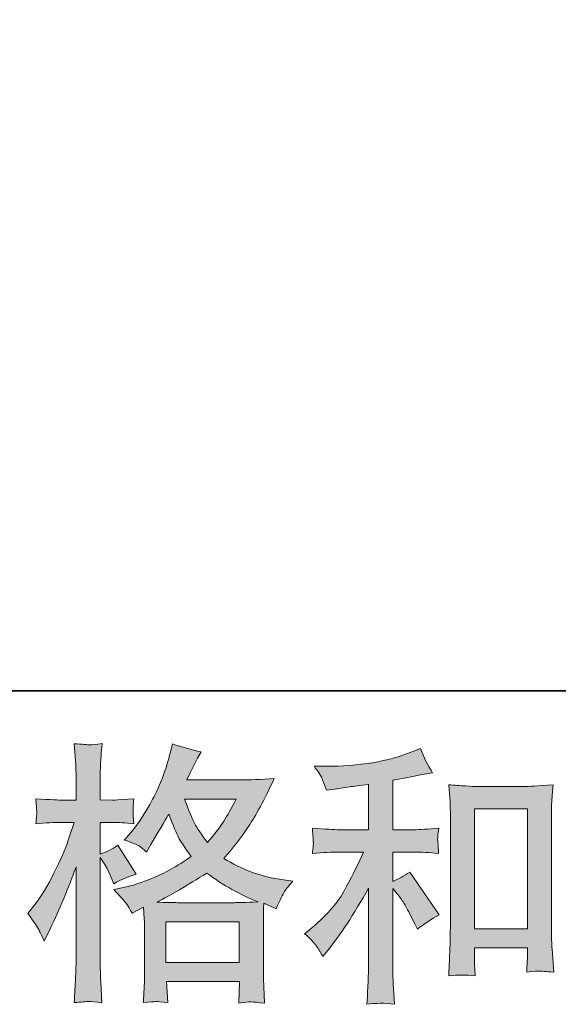
# Model space of a CAD drawing. Units: inches. Extents: x -809 to 1394, y -1366 to 282.
# Drawn here: x -55 to 54, y -1365 to -1165 of the extents above; entities that cross this region are included whole.
import ezdxf

# ---------------------------------------------------------------- set-up
doc = ezdxf.new("R2010")
doc.units = ezdxf.units.IN
doc.header["$MEASUREMENT"] = 0
doc.layers.add('图层 1', color=7, linetype='Continuous')

msp = doc.modelspace()

# ---------------------------------------------------------------- hatches: boundary and pattern name
at = {"layer": '图层 1'}
h = msp.add_hatch(color=7, dxfattribs=at)
h.dxf.hatch_style = 2
h.paths.add_polyline_path([(-25.73, -1348.41), (-10.82, -1348.41), (-10.82, -1356.66), (-25.73, -1356.66)])
edge = h.paths.add_edge_path()
edge.add_spline(control_points=[(-51.44, -1350.13), (-51.11, -1350.72), (-50.76, -1351.48), (-50.39, -1352.35), (-50.39, -1352.35), (-49.18, -1349.83), (-49.18, -1349.83), (-47.25, -1345.78), (-45.5, -1341.59), (-43.93, -1337.28), (-43.93, -1337.28), (-43.93, -1355.91), (-43.93, -1355.91), (-43.93, -1357.33), (-43.97, -1358.69), (-44.04, -1359.97), (-44.11, -1361.25), (-44.21, -1362.85), (-44.31, -1364.8), (-42.81, -1364.69), (-41.81, -1364.62), (-41.33, -1364.59), (-40.85, -1364.57), (-39.98, -1364.67), (-38.7, -1364.85), (-38.7, -1364.85), (-38.92, -1360.63), (-38.92, -1360.63), (-38.99, -1359.35), (-39.03, -1357.8), (-39.03, -1355.97), (-39.03, -1355.97), (-39.03, -1335.36), (-39.03, -1335.36), (-39.03, -1335.36), (-38.21, -1336.57), (-38.21, -1336.57), (-37.92, -1337.04), (-37.66, -1337.48), (-37.45, -1337.88), (-37.45, -1337.88), (-36.78, -1339.41), (-36.78, -1339.41), (-36.78, -1339.41), (-36.23, -1340.68), (-36.23, -1340.68), (-34.84, -1339.87), (-33.35, -1339.23), (-31.74, -1338.76), (-31.74, -1338.76), (-35.47, -1332.89), (-35.47, -1332.89), (-36.6, -1333.66), (-37.79, -1334.25), (-39.03, -1334.65), (-39.03, -1334.65), (-39.03, -1328.24), (-39.03, -1328.24), (-39.03, -1328.24), (-36.61, -1328.24), (-36.61, -1328.24), (-35.38, -1328.24), (-33.9, -1328.33), (-32.18, -1328.51), (-32.18, -1328.51), (-32.34, -1326.97), (-32.34, -1326.97), (-32.37, -1326.97), (-32.37, -1326.67), (-32.34, -1326.05), (-32.34, -1326.05), (-32.34, -1325.07), (-32.34, -1325.07), (-32.34, -1324.72), (-32.29, -1324.18), (-32.18, -1323.44), (-32.18, -1323.44), (-34.64, -1323.6), (-34.64, -1323.6), (-35.89, -1323.71), (-36.53, -1323.74), (-36.56, -1323.71), (-36.56, -1323.71), (-39.03, -1323.65), (-39.03, -1323.65), (-39.03, -1323.65), (-39.03, -1320.42), (-39.03, -1320.42), (-39.03, -1318.71), (-39.01, -1317.38), (-38.97, -1316.48), (-38.93, -1315.56), (-38.83, -1314.13), (-38.64, -1312.2), (-39.85, -1312.42), (-40.69, -1312.51), (-41.13, -1312.49), (-41.58, -1312.47), (-42.65, -1312.4), (-44.31, -1312.26), (-44.31, -1312.26), (-43.98, -1316.58), (-43.98, -1316.58), (-43.95, -1316.99), (-43.93, -1318.17), (-43.93, -1320.14), (-43.93, -1320.14), (-43.93, -1323.71), (-43.93, -1323.71), (-43.93, -1323.71), (-46.5, -1323.71), (-46.5, -1323.71), (-47.23, -1323.71), (-49.1, -1323.62), (-52.09, -1323.44), (-51.98, -1324.8), (-51.93, -1325.63), (-51.91, -1325.92), (-51.89, -1326.19), (-51.89, -1326.54), (-51.93, -1326.92), (-51.96, -1327.31), (-52.01, -1327.84), (-52.09, -1328.51), (-50.23, -1328.33), (-48.37, -1328.24), (-46.5, -1328.24), (-46.5, -1328.24), (-44.31, -1328.24), (-44.31, -1328.24), (-44.31, -1328.24), (-45.51, -1331.85), (-45.51, -1331.85), (-46.11, -1333.68), (-47.07, -1335.9), (-48.42, -1338.56), (-49.77, -1341.21), (-50.98, -1343.22), (-52.03, -1344.56), (-52.03, -1344.56), (-53.68, -1346.7), (-53.68, -1346.7), (-52.5, -1348.39), (-51.76, -1349.53), (-51.44, -1350.13)], knot_values=[0, 0, 0, 0, 1, 1, 1, 2, 2, 2, 3, 3, 3, 4, 4, 4, 5, 5, 5, 6, 6, 6, 7, 7, 7, 8, 8, 8, 9, 9, 9, 10, 10, 10, 11, 11, 11, 12, 12, 12, 13, 13, 13, 14, 14, 14, 15, 15, 15, 16, 16, 16, 17, 17, 17, 18, 18, 18, 19, 19, 19, 20, 20, 20, 21, 21, 21, 22, 22, 22, 23, 23, 23, 24, 24, 24, 25, 25, 25, 26, 26, 26, 27, 27, 27, 28, 28, 28, 29, 29, 29, 30, 30, 30, 31, 31, 31, 32, 32, 32, 33, 33, 33, 34, 34, 34, 35, 35, 35, 36, 36, 36, 37, 37, 37, 38, 38, 38, 39, 39, 39, 40, 40, 40, 41, 41, 41, 42, 42, 42, 43, 43, 43, 44, 44, 44, 45, 45, 45, 46, 46, 46, 47, 47, 47, 48, 48, 48, 48], degree=3, periodic=0)
edge = h.paths.add_edge_path()
edge.add_spline(control_points=[(-33.7, -1344.77), (-33.39, -1345.25), (-33, -1345.87), (-32.56, -1346.63), (-32.56, -1346.63), (-30.21, -1345.43), (-30.21, -1345.43), (-30.21, -1345.43), (-30.09, -1347.84), (-30.09, -1347.84), (-30.06, -1348.61), (-30.04, -1349.34), (-30.04, -1350.03), (-30.04, -1350.03), (-30.04, -1358.46), (-30.04, -1358.46), (-30.04, -1359.77), (-30.06, -1360.81), (-30.09, -1361.57), (-30.13, -1362.35), (-30.21, -1363.42), (-30.31, -1364.81), (-28.93, -1364.7), (-28.07, -1364.63), (-27.76, -1364.62), (-27.45, -1364.59), (-26.65, -1364.67), (-25.33, -1364.81), (-25.33, -1364.81), (-25.55, -1360.54), (-25.55, -1360.54), (-25.55, -1360.54), (-10.76, -1360.54), (-10.76, -1360.54), (-10.76, -1360.54), (-10.88, -1364.93), (-10.88, -1364.93), (-9.75, -1364.74), (-8.92, -1364.65), (-8.39, -1364.67), (-7.88, -1364.69), (-6.97, -1364.78), (-5.66, -1364.93), (-5.66, -1364.93), (-5.82, -1361.63), (-5.82, -1361.63), (-5.89, -1360.17), (-5.92, -1359.11), (-5.92, -1358.46), (-5.92, -1358.46), (-5.92, -1350.36), (-5.92, -1350.36), (-5.92, -1348.75), (-5.92, -1347.77), (-5.92, -1347.4), (-5.92, -1347.04), (-5.89, -1346.12), (-5.82, -1344.66), (-5.82, -1344.66), (-3.3, -1345.76), (-3.3, -1345.76), (-2.53, -1343.96), (-1.97, -1342.82), (-1.63, -1342.28), (-1.29, -1341.75), (-0.72, -1341.06), (0.05, -1340.18), (0.05, -1340.18), (-1.81, -1339.91), (-1.81, -1339.91), (-6.38, -1339.26), (-10.44, -1337.79), (-13.94, -1335.53), (-12.12, -1333.48), (-10.45, -1331.34), (-8.96, -1329.09), (-7.44, -1326.87), (-5.71, -1323.6), (-3.73, -1319.34), (-6.36, -1319.52), (-8.73, -1319.62), (-10.82, -1319.62), (-10.82, -1319.62), (-21.47, -1319.62), (-21.47, -1319.62), (-21.47, -1319.62), (-20.76, -1318.19), (-20.76, -1318.19), (-20.76, -1318.19), (-20, -1316.71), (-20, -1316.71), (-20, -1316.71), (-19.28, -1315.23), (-19.28, -1315.23), (-19.28, -1315.23), (-18.57, -1313.91), (-18.57, -1313.91), (-20.54, -1313.48), (-22.48, -1312.94), (-24.38, -1312.32), (-24.38, -1312.32), (-24.78, -1313.97), (-24.78, -1313.97), (-25.62, -1317.44), (-26.83, -1320.63), (-28.39, -1323.55), (-29.97, -1326.46), (-31.39, -1328.65), (-32.67, -1330.12), (-32.67, -1330.12), (-34.15, -1331.82), (-34.15, -1331.82), (-32.58, -1332.34), (-31.57, -1332.73), (-31.14, -1333.02), (-30.7, -1333.32), (-30.21, -1333.72), (-29.66, -1334.27), (-29.66, -1334.27), (-28.73, -1332.7), (-28.73, -1332.7), (-26.65, -1329.15), (-25.43, -1327.1), (-25.11, -1326.56), (-24.18, -1328.96), (-23.53, -1330.54), (-23.15, -1331.27), (-22.77, -1332), (-21.91, -1333.3), (-20.6, -1335.14), (-23.45, -1337.15), (-26.05, -1338.61), (-28.39, -1339.54), (-30.73, -1340.48), (-32.37, -1341.05), (-33.34, -1341.23), (-33.34, -1341.23), (-36.29, -1341.88), (-36.29, -1341.88), (-34.86, -1343.35), (-34.01, -1344.3), (-33.7, -1344.77)], knot_values=[0, 0, 0, 0, 1, 1, 1, 2, 2, 2, 3, 3, 3, 4, 4, 4, 5, 5, 5, 6, 6, 6, 7, 7, 7, 8, 8, 8, 9, 9, 9, 10, 10, 10, 11, 11, 11, 12, 12, 12, 13, 13, 13, 14, 14, 14, 15, 15, 15, 16, 16, 16, 17, 17, 17, 18, 18, 18, 19, 19, 19, 20, 20, 20, 21, 21, 21, 22, 22, 22, 23, 23, 23, 24, 24, 24, 25, 25, 25, 26, 26, 26, 27, 27, 27, 28, 28, 28, 29, 29, 29, 30, 30, 30, 31, 31, 31, 32, 32, 32, 33, 33, 33, 34, 34, 34, 35, 35, 35, 36, 36, 36, 37, 37, 37, 38, 38, 38, 39, 39, 39, 40, 40, 40, 41, 41, 41, 42, 42, 42, 43, 43, 43, 44, 44, 44, 45, 45, 45, 46, 46, 46, 47, 47, 47, 47], degree=3, periodic=0)
edge = h.paths.add_edge_path()
edge.add_spline(control_points=[(-17.41, -1338.51), (-14.09, -1340.99), (-10.6, -1342.95), (-6.95, -1344.37), (-9.59, -1344.48), (-11.21, -1344.53), (-11.83, -1344.53), (-11.83, -1344.53), (-23.34, -1344.53), (-23.34, -1344.53), (-23.7, -1344.53), (-24.28, -1344.51), (-25.07, -1344.49), (-25.85, -1344.48), (-26.68, -1344.46), (-27.56, -1344.42), (-24.75, -1343.04), (-21.36, -1341.06), (-17.41, -1338.51)], knot_values=[0, 0, 0, 0, 1, 1, 1, 2, 2, 2, 3, 3, 3, 4, 4, 4, 5, 5, 5, 6, 6, 6, 6], degree=3, periodic=0)
edge = h.paths.add_edge_path()
edge.add_spline(control_points=[(-11.45, -1323.49), (-12.4, -1325.35), (-13.23, -1326.85), (-13.94, -1327.98), (-14.66, -1329.11), (-15.76, -1330.56), (-17.25, -1332.31), (-18.49, -1330.7), (-19.37, -1329.4), (-19.88, -1328.42), (-20.39, -1327.43), (-21.07, -1325.79), (-21.91, -1323.49), (-21.91, -1323.49), (-11.45, -1323.49), (-11.45, -1323.49)], knot_values=[0, 0, 0, 0, 1, 1, 1, 2, 2, 2, 3, 3, 3, 4, 4, 4, 5, 5, 5, 5], degree=3, periodic=0)
h = msp.add_hatch(color=7, dxfattribs=at)
h.dxf.hatch_style = 2
edge = h.paths.add_edge_path()
edge.add_spline(control_points=[(4.85, -1353.33), (5.29, -1353.98), (5.73, -1354.69), (6.16, -1355.45), (6.16, -1355.45), (7.1, -1354.31), (7.1, -1354.31), (9.62, -1351.19), (12.39, -1346.96), (15.43, -1341.59), (15.43, -1341.59), (15.43, -1355.68), (15.43, -1355.68), (15.43, -1357.73), (15.4, -1359.28), (15.34, -1360.36), (15.28, -1361.43), (15.22, -1363.04), (15.1, -1365.16), (16.83, -1364.9), (18.72, -1364.88), (20.71, -1365.11), (20.71, -1365.11), (20.44, -1361), (20.44, -1361), (20.37, -1360.19), (20.32, -1358.48), (20.32, -1355.85), (20.32, -1355.85), (20.32, -1341.65), (20.32, -1341.65), (20.32, -1341.65), (21.54, -1343.13), (21.54, -1343.13), (22.09, -1343.82), (22.52, -1344.46), (22.84, -1345.05), (23.17, -1345.63), (23.82, -1346.86), (24.77, -1348.72), (24.77, -1348.72), (25.36, -1349.92), (25.36, -1349.92), (26.65, -1348.85), (28.11, -1347.89), (29.75, -1347.02), (29.75, -1347.02), (23.78, -1338.36), (23.78, -1338.36), (22.61, -1339.13), (21.47, -1339.75), (20.32, -1340.22), (20.32, -1340.22), (20.32, -1334.25), (20.32, -1334.25), (20.32, -1334.25), (24.71, -1334.25), (24.71, -1334.25), (26.1, -1334.25), (27.74, -1334.36), (29.64, -1334.58), (29.64, -1334.58), (29.53, -1332.89), (29.53, -1332.89), (29.53, -1332.89), (29.47, -1332.06), (29.47, -1332.06), (29.44, -1331.84), (29.44, -1331.52), (29.47, -1331.11), (29.52, -1330.7), (29.58, -1330.12), (29.7, -1329.39), (27.5, -1329.61), (25.82, -1329.72), (24.66, -1329.72), (24.66, -1329.72), (20.32, -1329.72), (20.32, -1329.72), (20.32, -1329.72), (20.32, -1319.69), (20.32, -1319.69), (20.32, -1319.69), (23.39, -1319.14), (23.39, -1319.14), (23.39, -1319.14), (26.3, -1318.53), (26.3, -1318.53), (26.3, -1318.53), (28.39, -1318.15), (28.39, -1318.15), (27.43, -1316.66), (26.63, -1315.01), (25.97, -1313.22), (25.97, -1313.22), (24.22, -1313.93), (24.22, -1313.93), (19.47, -1315.87), (13.61, -1316.84), (6.61, -1316.84), (6.61, -1316.84), (4.36, -1316.84), (4.36, -1316.84), (5.27, -1318), (5.85, -1318.92), (6.11, -1319.6), (6.38, -1320.27), (6.62, -1320.98), (6.88, -1321.72), (6.88, -1321.72), (8.09, -1321.55), (8.09, -1321.55), (8.09, -1321.55), (11.59, -1321.01), (11.59, -1321.01), (12.43, -1320.9), (13.71, -1320.73), (15.43, -1320.5), (15.43, -1320.5), (15.43, -1329.72), (15.43, -1329.72), (15.43, -1329.72), (9.45, -1329.72), (9.45, -1329.72), (8.46, -1329.72), (6.67, -1329.61), (4.03, -1329.39), (4.15, -1331.09), (4.2, -1332.06), (4.22, -1332.26), (4.23, -1332.46), (4.23, -1332.75), (4.2, -1333.09), (4.17, -1333.44), (4.1, -1333.94), (4.03, -1334.58), (6.26, -1334.36), (8.06, -1334.25), (9.45, -1334.25), (9.45, -1334.25), (14.39, -1334.25), (14.39, -1334.25), (13.11, -1337.1), (11.78, -1339.77), (10.4, -1342.24), (9.04, -1344.74), (6.7, -1347.35), (3.37, -1350.08), (3.37, -1350.08), (2.45, -1350.85), (2.45, -1350.85), (3.61, -1351.84), (4.41, -1352.66), (4.85, -1353.33)], knot_values=[0, 0, 0, 0, 1, 1, 1, 2, 2, 2, 3, 3, 3, 4, 4, 4, 5, 5, 5, 6, 6, 6, 7, 7, 7, 8, 8, 8, 9, 9, 9, 10, 10, 10, 11, 11, 11, 12, 12, 12, 13, 13, 13, 14, 14, 14, 15, 15, 15, 16, 16, 16, 17, 17, 17, 18, 18, 18, 19, 19, 19, 20, 20, 20, 21, 21, 21, 22, 22, 22, 23, 23, 23, 24, 24, 24, 25, 25, 25, 26, 26, 26, 27, 27, 27, 28, 28, 28, 29, 29, 29, 30, 30, 30, 31, 31, 31, 32, 32, 32, 33, 33, 33, 34, 34, 34, 35, 35, 35, 36, 36, 36, 37, 37, 37, 38, 38, 38, 39, 39, 39, 40, 40, 40, 41, 41, 41, 42, 42, 42, 43, 43, 43, 44, 44, 44, 45, 45, 45, 46, 46, 46, 47, 47, 47, 48, 48, 48, 49, 49, 49, 50, 50, 50, 51, 51, 51, 51], degree=3, periodic=0)
edge = h.paths.add_edge_path()
edge.add_spline(control_points=[(31.69, -1320.61), (31.69, -1320.61), (31.91, -1323.25), (31.91, -1323.25), (31.98, -1324.11), (32.02, -1325), (32.02, -1325.95), (32.02, -1325.95), (32.02, -1349.56), (32.02, -1349.56), (32.02, -1351.39), (31.98, -1352.9), (31.92, -1354.09), (31.87, -1355.27), (31.79, -1357.05), (31.69, -1359.38), (33.51, -1359.17), (35.31, -1359.17), (37.08, -1359.38), (36.97, -1358.15), (36.92, -1357.17), (36.92, -1356.48), (36.92, -1356.48), (36.92, -1353.69), (36.92, -1353.69), (36.92, -1353.69), (47.66, -1353.69), (47.66, -1353.69), (47.66, -1353.69), (47.66, -1355.54), (47.66, -1355.54), (47.66, -1355.77), (47.64, -1356.16), (47.61, -1356.7), (47.56, -1357.25), (47.54, -1357.89), (47.54, -1358.61), (48.98, -1358.48), (49.85, -1358.4), (50.13, -1358.42), (50.42, -1358.43), (51.37, -1358.51), (52.99, -1358.61), (52.99, -1358.61), (52.67, -1353.91), (52.67, -1353.91), (52.59, -1352.99), (52.55, -1351.39), (52.55, -1349.1), (52.55, -1349.1), (52.55, -1325.74), (52.55, -1325.74), (52.55, -1325.03), (52.57, -1324.29), (52.63, -1323.5), (52.68, -1322.71), (52.77, -1321.75), (52.88, -1320.61), (49.68, -1320.84), (47.76, -1320.95), (47.05, -1320.95), (47.05, -1320.95), (37.52, -1320.95), (37.52, -1320.95), (37.01, -1320.95), (36.2, -1320.92), (35.12, -1320.84), (34.05, -1320.77), (32.9, -1320.7), (31.69, -1320.61)], knot_values=[0, 0, 0, 0, 1, 1, 1, 2, 2, 2, 3, 3, 3, 4, 4, 4, 5, 5, 5, 6, 6, 6, 7, 7, 7, 8, 8, 8, 9, 9, 9, 10, 10, 10, 11, 11, 11, 12, 12, 12, 13, 13, 13, 14, 14, 14, 15, 15, 15, 16, 16, 16, 17, 17, 17, 18, 18, 18, 19, 19, 19, 20, 20, 20, 21, 21, 21, 22, 22, 22, 23, 23, 23, 23], degree=3, periodic=0)
h.paths.add_polyline_path([(36.92, -1325.48), (47.66, -1325.48), (47.66, -1349.82), (36.92, -1349.82)])

# ---------------------------------------------------------------- linework, layer by layer
at = {"layer": '图层 1', "color": 7, "lineweight": 35}
msp.add_lwpolyline([(1393.96, -1301.52), (-802.6, -1301.52), (-802.6, 121.26), (1393.96, 121.26), (1393.96, -1301.52)], dxfattribs=at)
at = {"layer": '图层 1', "color": 7, "lineweight": 0}
for points in [[(36.92, -1325.48), (47.66, -1325.48), (47.66, -1349.82), (36.92, -1349.82), (36.92, -1325.48)], [(-25.73, -1348.41), (-10.82, -1348.41), (-10.82, -1356.66), (-25.73, -1356.66), (-25.73, -1348.41)]]:
    msp.add_lwpolyline(points, dxfattribs=at)
for points, knots in [([(-51.44, -1350.13), (-51.11, -1350.72), (-50.76, -1351.48), (-50.39, -1352.35), (-50.39, -1352.35), (-49.18, -1349.83), (-49.18, -1349.83), (-47.25, -1345.78), (-45.5, -1341.59), (-43.93, -1337.28), (-43.93, -1337.28), (-43.93, -1355.91), (-43.93, -1355.91), (-43.93, -1357.33), (-43.97, -1358.69), (-44.04, -1359.97), (-44.11, -1361.25), (-44.21, -1362.85), (-44.31, -1364.8), (-42.81, -1364.69), (-41.81, -1364.62), (-41.33, -1364.59), (-40.85, -1364.57), (-39.98, -1364.67), (-38.7, -1364.85), (-38.7, -1364.85), (-38.92, -1360.63), (-38.92, -1360.63), (-38.99, -1359.35), (-39.03, -1357.8), (-39.03, -1355.97), (-39.03, -1355.97), (-39.03, -1335.36), (-39.03, -1335.36), (-39.03, -1335.36), (-38.21, -1336.57), (-38.21, -1336.57), (-37.92, -1337.04), (-37.66, -1337.48), (-37.45, -1337.88), (-37.45, -1337.88), (-36.78, -1339.41), (-36.78, -1339.41), (-36.78, -1339.41), (-36.23, -1340.68), (-36.23, -1340.68), (-34.84, -1339.87), (-33.35, -1339.23), (-31.74, -1338.76), (-31.74, -1338.76), (-35.47, -1332.89), (-35.47, -1332.89), (-36.6, -1333.66), (-37.79, -1334.25), (-39.03, -1334.65), (-39.03, -1334.65), (-39.03, -1328.24), (-39.03, -1328.24), (-39.03, -1328.24), (-36.61, -1328.24), (-36.61, -1328.24), (-35.38, -1328.24), (-33.9, -1328.33), (-32.18, -1328.51), (-32.18, -1328.51), (-32.34, -1326.97), (-32.34, -1326.97), (-32.37, -1326.97), (-32.37, -1326.67), (-32.34, -1326.05), (-32.34, -1326.05), (-32.34, -1325.07), (-32.34, -1325.07), (-32.34, -1324.72), (-32.29, -1324.18), (-32.18, -1323.44), (-32.18, -1323.44), (-34.64, -1323.6), (-34.64, -1323.6), (-35.89, -1323.71), (-36.53, -1323.74), (-36.56, -1323.71), (-36.56, -1323.71), (-39.03, -1323.65), (-39.03, -1323.65), (-39.03, -1323.65), (-39.03, -1320.42), (-39.03, -1320.42), (-39.03, -1318.71), (-39.01, -1317.38), (-38.97, -1316.48), (-38.93, -1315.56), (-38.83, -1314.13), (-38.64, -1312.2), (-39.85, -1312.42), (-40.69, -1312.51), (-41.13, -1312.49), (-41.58, -1312.47), (-42.65, -1312.4), (-44.31, -1312.26), (-44.31, -1312.26), (-43.98, -1316.58), (-43.98, -1316.58), (-43.95, -1316.99), (-43.93, -1318.17), (-43.93, -1320.14), (-43.93, -1320.14), (-43.93, -1323.71), (-43.93, -1323.71), (-43.93, -1323.71), (-46.5, -1323.71), (-46.5, -1323.71), (-47.23, -1323.71), (-49.1, -1323.62), (-52.09, -1323.44), (-51.98, -1324.8), (-51.93, -1325.63), (-51.91, -1325.92), (-51.89, -1326.19), (-51.89, -1326.54), (-51.93, -1326.92), (-51.96, -1327.31), (-52.01, -1327.84), (-52.09, -1328.51), (-50.23, -1328.33), (-48.37, -1328.24), (-46.5, -1328.24), (-46.5, -1328.24), (-44.31, -1328.24), (-44.31, -1328.24), (-44.31, -1328.24), (-45.51, -1331.85), (-45.51, -1331.85), (-46.11, -1333.68), (-47.07, -1335.9), (-48.42, -1338.56), (-49.77, -1341.21), (-50.98, -1343.22), (-52.03, -1344.56), (-52.03, -1344.56), (-53.68, -1346.7), (-53.68, -1346.7), (-52.5, -1348.39), (-51.76, -1349.53), (-51.44, -1350.13)], [0, 0, 0, 0, 1, 1, 1, 2, 2, 2, 3, 3, 3, 4, 4, 4, 5, 5, 5, 6, 6, 6, 7, 7, 7, 8, 8, 8, 9, 9, 9, 10, 10, 10, 11, 11, 11, 12, 12, 12, 13, 13, 13, 14, 14, 14, 15, 15, 15, 16, 16, 16, 17, 17, 17, 18, 18, 18, 19, 19, 19, 20, 20, 20, 21, 21, 21, 22, 22, 22, 23, 23, 23, 24, 24, 24, 25, 25, 25, 26, 26, 26, 27, 27, 27, 28, 28, 28, 29, 29, 29, 30, 30, 30, 31, 31, 31, 32, 32, 32, 33, 33, 33, 34, 34, 34, 35, 35, 35, 36, 36, 36, 37, 37, 37, 38, 38, 38, 39, 39, 39, 40, 40, 40, 41, 41, 41, 42, 42, 42, 43, 43, 43, 44, 44, 44, 45, 45, 45, 46, 46, 46, 47, 47, 47, 48, 48, 48, 48]), ([(-33.7, -1344.77), (-33.39, -1345.25), (-33, -1345.87), (-32.56, -1346.63), (-32.56, -1346.63), (-30.21, -1345.43), (-30.21, -1345.43), (-30.21, -1345.43), (-30.09, -1347.84), (-30.09, -1347.84), (-30.06, -1348.61), (-30.04, -1349.34), (-30.04, -1350.03), (-30.04, -1350.03), (-30.04, -1358.46), (-30.04, -1358.46), (-30.04, -1359.77), (-30.06, -1360.81), (-30.09, -1361.57), (-30.13, -1362.35), (-30.21, -1363.42), (-30.31, -1364.81), (-28.93, -1364.7), (-28.07, -1364.63), (-27.76, -1364.62), (-27.45, -1364.59), (-26.65, -1364.67), (-25.33, -1364.81), (-25.33, -1364.81), (-25.55, -1360.54), (-25.55, -1360.54), (-25.55, -1360.54), (-10.76, -1360.54), (-10.76, -1360.54), (-10.76, -1360.54), (-10.88, -1364.93), (-10.88, -1364.93), (-9.75, -1364.74), (-8.92, -1364.65), (-8.39, -1364.67), (-7.88, -1364.69), (-6.97, -1364.78), (-5.66, -1364.93), (-5.66, -1364.93), (-5.82, -1361.63), (-5.82, -1361.63), (-5.89, -1360.17), (-5.92, -1359.11), (-5.92, -1358.46), (-5.92, -1358.46), (-5.92, -1350.36), (-5.92, -1350.36), (-5.92, -1348.75), (-5.92, -1347.77), (-5.92, -1347.4), (-5.92, -1347.04), (-5.89, -1346.12), (-5.82, -1344.66), (-5.82, -1344.66), (-3.3, -1345.76), (-3.3, -1345.76), (-2.53, -1343.96), (-1.97, -1342.82), (-1.63, -1342.28), (-1.29, -1341.75), (-0.72, -1341.06), (0.05, -1340.18), (0.05, -1340.18), (-1.81, -1339.91), (-1.81, -1339.91), (-6.38, -1339.26), (-10.44, -1337.79), (-13.94, -1335.53), (-12.12, -1333.48), (-10.45, -1331.34), (-8.96, -1329.09), (-7.44, -1326.87), (-5.71, -1323.6), (-3.73, -1319.34), (-6.36, -1319.52), (-8.73, -1319.62), (-10.82, -1319.62), (-10.82, -1319.62), (-21.47, -1319.62), (-21.47, -1319.62), (-21.47, -1319.62), (-20.76, -1318.19), (-20.76, -1318.19), (-20.76, -1318.19), (-20, -1316.71), (-20, -1316.71), (-20, -1316.71), (-19.28, -1315.23), (-19.28, -1315.23), (-19.28, -1315.23), (-18.57, -1313.91), (-18.57, -1313.91), (-20.54, -1313.48), (-22.48, -1312.94), (-24.38, -1312.32), (-24.38, -1312.32), (-24.78, -1313.97), (-24.78, -1313.97), (-25.62, -1317.44), (-26.83, -1320.63), (-28.39, -1323.55), (-29.97, -1326.46), (-31.39, -1328.65), (-32.67, -1330.12), (-32.67, -1330.12), (-34.15, -1331.82), (-34.15, -1331.82), (-32.58, -1332.34), (-31.57, -1332.73), (-31.14, -1333.02), (-30.7, -1333.32), (-30.21, -1333.72), (-29.66, -1334.27), (-29.66, -1334.27), (-28.73, -1332.7), (-28.73, -1332.7), (-26.65, -1329.15), (-25.43, -1327.1), (-25.11, -1326.56), (-24.18, -1328.96), (-23.53, -1330.54), (-23.15, -1331.27), (-22.77, -1332), (-21.91, -1333.3), (-20.6, -1335.14), (-23.45, -1337.15), (-26.05, -1338.61), (-28.39, -1339.54), (-30.73, -1340.48), (-32.37, -1341.05), (-33.34, -1341.23), (-33.34, -1341.23), (-36.29, -1341.88), (-36.29, -1341.88), (-34.86, -1343.35), (-34.01, -1344.3), (-33.7, -1344.77)], [0, 0, 0, 0, 1, 1, 1, 2, 2, 2, 3, 3, 3, 4, 4, 4, 5, 5, 5, 6, 6, 6, 7, 7, 7, 8, 8, 8, 9, 9, 9, 10, 10, 10, 11, 11, 11, 12, 12, 12, 13, 13, 13, 14, 14, 14, 15, 15, 15, 16, 16, 16, 17, 17, 17, 18, 18, 18, 19, 19, 19, 20, 20, 20, 21, 21, 21, 22, 22, 22, 23, 23, 23, 24, 24, 24, 25, 25, 25, 26, 26, 26, 27, 27, 27, 28, 28, 28, 29, 29, 29, 30, 30, 30, 31, 31, 31, 32, 32, 32, 33, 33, 33, 34, 34, 34, 35, 35, 35, 36, 36, 36, 37, 37, 37, 38, 38, 38, 39, 39, 39, 40, 40, 40, 41, 41, 41, 42, 42, 42, 43, 43, 43, 44, 44, 44, 45, 45, 45, 46, 46, 46, 47, 47, 47, 47]), ([(4.85, -1353.33), (5.29, -1353.98), (5.73, -1354.69), (6.16, -1355.45), (6.16, -1355.45), (7.1, -1354.31), (7.1, -1354.31), (9.62, -1351.19), (12.39, -1346.96), (15.43, -1341.59), (15.43, -1341.59), (15.43, -1355.68), (15.43, -1355.68), (15.43, -1357.73), (15.4, -1359.28), (15.34, -1360.36), (15.28, -1361.43), (15.22, -1363.04), (15.1, -1365.16), (16.83, -1364.9), (18.72, -1364.88), (20.71, -1365.11), (20.71, -1365.11), (20.44, -1361), (20.44, -1361), (20.37, -1360.19), (20.32, -1358.48), (20.32, -1355.85), (20.32, -1355.85), (20.32, -1341.65), (20.32, -1341.65), (20.32, -1341.65), (21.54, -1343.13), (21.54, -1343.13), (22.09, -1343.82), (22.52, -1344.46), (22.84, -1345.05), (23.17, -1345.63), (23.82, -1346.86), (24.77, -1348.72), (24.77, -1348.72), (25.36, -1349.92), (25.36, -1349.92), (26.65, -1348.85), (28.11, -1347.89), (29.75, -1347.02), (29.75, -1347.02), (23.78, -1338.36), (23.78, -1338.36), (22.61, -1339.13), (21.47, -1339.75), (20.32, -1340.22), (20.32, -1340.22), (20.32, -1334.25), (20.32, -1334.25), (20.32, -1334.25), (24.71, -1334.25), (24.71, -1334.25), (26.1, -1334.25), (27.74, -1334.36), (29.64, -1334.58), (29.64, -1334.58), (29.53, -1332.89), (29.53, -1332.89), (29.53, -1332.89), (29.47, -1332.06), (29.47, -1332.06), (29.44, -1331.84), (29.44, -1331.52), (29.47, -1331.11), (29.52, -1330.7), (29.58, -1330.12), (29.7, -1329.39), (27.5, -1329.61), (25.82, -1329.72), (24.66, -1329.72), (24.66, -1329.72), (20.32, -1329.72), (20.32, -1329.72), (20.32, -1329.72), (20.32, -1319.69), (20.32, -1319.69), (20.32, -1319.69), (23.39, -1319.14), (23.39, -1319.14), (23.39, -1319.14), (26.3, -1318.53), (26.3, -1318.53), (26.3, -1318.53), (28.39, -1318.15), (28.39, -1318.15), (27.43, -1316.66), (26.63, -1315.01), (25.97, -1313.22), (25.97, -1313.22), (24.22, -1313.93), (24.22, -1313.93), (19.47, -1315.87), (13.61, -1316.84), (6.61, -1316.84), (6.61, -1316.84), (4.36, -1316.84), (4.36, -1316.84), (5.27, -1318), (5.85, -1318.92), (6.11, -1319.6), (6.38, -1320.27), (6.62, -1320.98), (6.88, -1321.72), (6.88, -1321.72), (8.09, -1321.55), (8.09, -1321.55), (8.09, -1321.55), (11.59, -1321.01), (11.59, -1321.01), (12.43, -1320.9), (13.71, -1320.73), (15.43, -1320.5), (15.43, -1320.5), (15.43, -1329.72), (15.43, -1329.72), (15.43, -1329.72), (9.45, -1329.72), (9.45, -1329.72), (8.46, -1329.72), (6.67, -1329.61), (4.03, -1329.39), (4.15, -1331.09), (4.2, -1332.06), (4.22, -1332.26), (4.23, -1332.46), (4.23, -1332.75), (4.2, -1333.09), (4.17, -1333.44), (4.1, -1333.94), (4.03, -1334.58), (6.26, -1334.36), (8.06, -1334.25), (9.45, -1334.25), (9.45, -1334.25), (14.39, -1334.25), (14.39, -1334.25), (13.11, -1337.1), (11.78, -1339.77), (10.4, -1342.24), (9.04, -1344.74), (6.7, -1347.35), (3.37, -1350.08), (3.37, -1350.08), (2.45, -1350.85), (2.45, -1350.85), (3.61, -1351.84), (4.41, -1352.66), (4.85, -1353.33)], [0, 0, 0, 0, 1, 1, 1, 2, 2, 2, 3, 3, 3, 4, 4, 4, 5, 5, 5, 6, 6, 6, 7, 7, 7, 8, 8, 8, 9, 9, 9, 10, 10, 10, 11, 11, 11, 12, 12, 12, 13, 13, 13, 14, 14, 14, 15, 15, 15, 16, 16, 16, 17, 17, 17, 18, 18, 18, 19, 19, 19, 20, 20, 20, 21, 21, 21, 22, 22, 22, 23, 23, 23, 24, 24, 24, 25, 25, 25, 26, 26, 26, 27, 27, 27, 28, 28, 28, 29, 29, 29, 30, 30, 30, 31, 31, 31, 32, 32, 32, 33, 33, 33, 34, 34, 34, 35, 35, 35, 36, 36, 36, 37, 37, 37, 38, 38, 38, 39, 39, 39, 40, 40, 40, 41, 41, 41, 42, 42, 42, 43, 43, 43, 44, 44, 44, 45, 45, 45, 46, 46, 46, 47, 47, 47, 48, 48, 48, 49, 49, 49, 50, 50, 50, 51, 51, 51, 51]), ([(31.69, -1320.61), (31.69, -1320.61), (31.91, -1323.25), (31.91, -1323.25), (31.98, -1324.11), (32.02, -1325), (32.02, -1325.95), (32.02, -1325.95), (32.02, -1349.56), (32.02, -1349.56), (32.02, -1351.39), (31.98, -1352.9), (31.92, -1354.09), (31.87, -1355.27), (31.79, -1357.05), (31.69, -1359.38), (33.51, -1359.17), (35.31, -1359.17), (37.08, -1359.38), (36.97, -1358.15), (36.92, -1357.17), (36.92, -1356.48), (36.92, -1356.48), (36.92, -1353.69), (36.92, -1353.69), (36.92, -1353.69), (47.66, -1353.69), (47.66, -1353.69), (47.66, -1353.69), (47.66, -1355.54), (47.66, -1355.54), (47.66, -1355.77), (47.64, -1356.16), (47.61, -1356.7), (47.56, -1357.25), (47.54, -1357.89), (47.54, -1358.61), (48.98, -1358.48), (49.85, -1358.4), (50.13, -1358.42), (50.42, -1358.43), (51.37, -1358.51), (52.99, -1358.61), (52.99, -1358.61), (52.67, -1353.91), (52.67, -1353.91), (52.59, -1352.99), (52.55, -1351.39), (52.55, -1349.1), (52.55, -1349.1), (52.55, -1325.74), (52.55, -1325.74), (52.55, -1325.03), (52.57, -1324.29), (52.63, -1323.5), (52.68, -1322.71), (52.77, -1321.75), (52.88, -1320.61), (49.68, -1320.84), (47.76, -1320.95), (47.05, -1320.95), (47.05, -1320.95), (37.52, -1320.95), (37.52, -1320.95), (37.01, -1320.95), (36.2, -1320.92), (35.12, -1320.84), (34.05, -1320.77), (32.9, -1320.7), (31.69, -1320.61)], [0, 0, 0, 0, 1, 1, 1, 2, 2, 2, 3, 3, 3, 4, 4, 4, 5, 5, 5, 6, 6, 6, 7, 7, 7, 8, 8, 8, 9, 9, 9, 10, 10, 10, 11, 11, 11, 12, 12, 12, 13, 13, 13, 14, 14, 14, 15, 15, 15, 16, 16, 16, 17, 17, 17, 18, 18, 18, 19, 19, 19, 20, 20, 20, 21, 21, 21, 22, 22, 22, 23, 23, 23, 23]), ([(-11.45, -1323.49), (-12.4, -1325.35), (-13.23, -1326.85), (-13.94, -1327.98), (-14.66, -1329.11), (-15.76, -1330.56), (-17.25, -1332.31), (-18.49, -1330.7), (-19.37, -1329.4), (-19.88, -1328.42), (-20.39, -1327.43), (-21.07, -1325.79), (-21.91, -1323.49), (-21.91, -1323.49), (-11.45, -1323.49), (-11.45, -1323.49)], [0, 0, 0, 0, 1, 1, 1, 2, 2, 2, 3, 3, 3, 4, 4, 4, 5, 5, 5, 5]), ([(-17.41, -1338.51), (-14.09, -1340.99), (-10.6, -1342.95), (-6.95, -1344.37), (-9.59, -1344.48), (-11.21, -1344.53), (-11.83, -1344.53), (-11.83, -1344.53), (-23.34, -1344.53), (-23.34, -1344.53), (-23.7, -1344.53), (-24.28, -1344.51), (-25.07, -1344.49), (-25.85, -1344.48), (-26.68, -1344.46), (-27.56, -1344.42), (-24.75, -1343.04), (-21.36, -1341.06), (-17.41, -1338.51)], [0, 0, 0, 0, 1, 1, 1, 2, 2, 2, 3, 3, 3, 4, 4, 4, 5, 5, 5, 6, 6, 6, 6])]:
    msp.add_open_spline(points, degree=3, knots=knots, dxfattribs=at)

doc.saveas('drawing.dxf')
